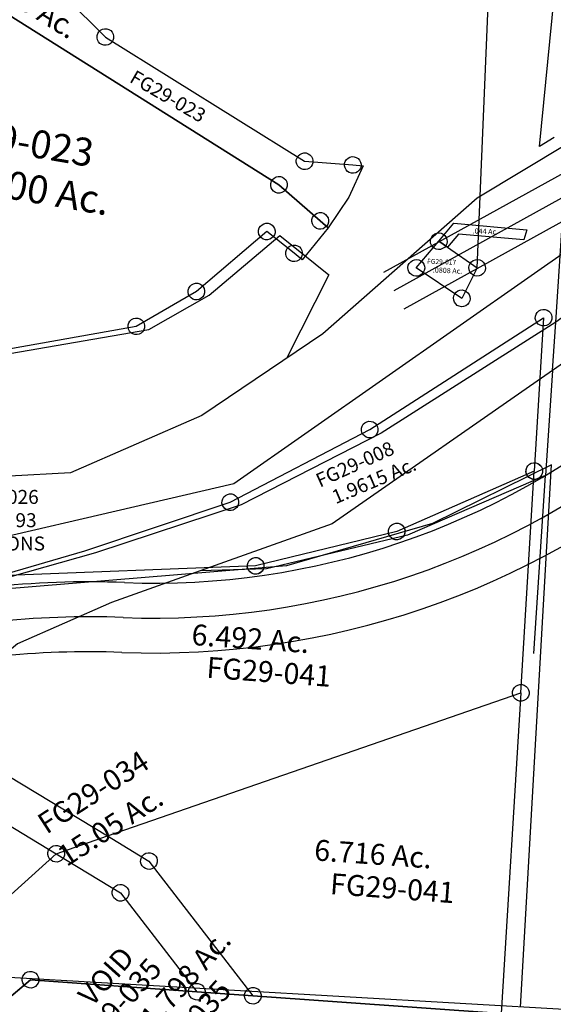
# Model space of a CAD drawing. Units: feet. Extents: x 2000084 to 2040269, y 563613 to 586584.
# Drawn here: x 2011226 to 2011991, y 578335 to 579744 of the extents above; entities that cross this region are included whole.
import ezdxf
from ezdxf.enums import TextEntityAlignment as Align

# ---------------------------------------------------------------- set-up
doc = ezdxf.new("R2010")
doc.units = ezdxf.units.FT
doc.header["$MEASUREMENT"] = 0
doc.layers.add('SURVEY', color=2, linetype='CONTINUOUS')
doc.styles.get("Standard").update_dxf_attribs({"font": 'romans.shx', "height": 400})

# ---------------------------------------------------------------- blocks, each defined once
blk = doc.blocks.new('FALLS GOREFGA$C0E454969')
at = {"layer": 'SURVEY', "color": 2}
for p, q in [((1356.7, 1464.6), (1358.6, 1467)), ((1358.6, 1467), (1361, 1468.9)), ((1361, 1468.9), (1363.9, 1470.1)), ((1363.9, 1470.1), (1367, 1470.6)), ((1367, 1470.6), (1370.1, 1470.1)), ((1370.1, 1470.1), (1373, 1468.9)), ((1373, 1468.9), (1375.4, 1467)), ((1375.4, 1467), (1377.3, 1464.6)), ((1355, 1458.6), (1355.5, 1461.7)), ((1355.5, 1455.5), (1355, 1458.6)), ((1355.5, 1461.7), (1356.7, 1464.6)), ((1356.7, 1452.6), (1355.5, 1455.5)), ((1358.6, 1450.2), (1356.7, 1452.6)), ((1377.3, 1452.6), (1375.4, 1450.2)), ((1377.3, 1464.6), (1378.5, 1461.7)), ((1378.5, 1455.5), (1377.3, 1452.6)), ((1378.5, 1461.7), (1379, 1458.6)), ((1379, 1458.6), (1378.5, 1455.5)), ((1361, 1448.3), (1358.6, 1450.2)), ((1363.9, 1447.1), (1361, 1448.3)), ((1367, 1446.6), (1363.9, 1447.1)), ((1370.1, 1447.1), (1367, 1446.6)), ((1373, 1448.3), (1370.1, 1447.1)), ((1375.4, 1450.2), (1373, 1448.3)), ((1149.9, 1393.3), (1150.4, 1396.4)), ((1150.4, 1396.4), (1151.6, 1399.3)), ((1151.6, 1399.3), (1153.5, 1401.7)), ((1153.5, 1401.7), (1155.9, 1403.6)), ((1155.9, 1403.6), (1158.8, 1404.8)), ((1158.8, 1404.8), (1161.9, 1405.3)), ((1161.9, 1405.3), (1165.1, 1404.8)), ((1165.1, 1404.8), (1167.9, 1403.6)), ((1167.9, 1403.6), (1170.3, 1401.7)), ((1170.3, 1401.7), (1172.3, 1399.3)), ((1172.3, 1399.3), (1173.5, 1396.4)), ((1173.5, 1396.4), (1173.9, 1393.3)), ((1150.4, 1390.2), (1149.9, 1393.3)), ((1151.6, 1387.3), (1150.4, 1390.2)), ((1153.5, 1384.9), (1151.6, 1387.3)), ((1155.9, 1383), (1153.5, 1384.9)), ((1158.8, 1381.8), (1155.9, 1383)), ((1161.9, 1381.3), (1158.8, 1381.8)), ((1165.1, 1381.8), (1161.9, 1381.3)), ((1167.9, 1383), (1165.1, 1381.8)), ((1170.3, 1384.9), (1167.9, 1383)), ((1172.3, 1387.3), (1170.3, 1384.9)), ((1173.5, 1390.2), (1172.3, 1387.3)), ((1173.9, 1393.3), (1173.5, 1390.2)), ((943.8, 1365.6), (944.3, 1368.7)), ((944.3, 1368.7), (945.5, 1371.6)), ((945.5, 1371.6), (947.4, 1374)), ((947.4, 1374), (949.8, 1375.9)), ((949.8, 1375.9), (952.7, 1377.1)), ((952.7, 1377.1), (955.8, 1377.6)), ((955.8, 1377.6), (959, 1377.1)), ((959, 1377.1), (961.8, 1375.9)), ((961.8, 1375.9), (964.2, 1374)), ((964.2, 1374), (966.2, 1371.6)), ((966.2, 1371.6), (967.4, 1368.7)), ((967.4, 1368.7), (967.8, 1365.6)), ((944.3, 1362.5), (943.8, 1365.6)), ((945.5, 1359.6), (944.3, 1362.5)), ((947.4, 1357.2), (945.5, 1359.6)), ((949.8, 1355.3), (947.4, 1357.2)), ((952.7, 1354.1), (949.8, 1355.3)), ((955.8, 1353.6), (952.7, 1354.1)), ((959, 1354.1), (955.8, 1353.6)), ((961.8, 1355.3), (959, 1354.1)), ((964.2, 1357.2), (961.8, 1355.3)), ((966.2, 1359.6), (964.2, 1357.2)), ((967.4, 1362.5), (966.2, 1359.6)), ((967.8, 1365.6), (967.4, 1362.5)), ((1308.5, 1155.2), (1311.4, 1156.4)), ((1311.4, 1156.4), (1314.5, 1156.9)), ((1314.5, 1156.9), (1317.6, 1156.4)), ((1317.6, 1156.4), (1320.5, 1155.2)), ((1302.5, 1144.9), (1303, 1148)), ((1303, 1141.8), (1302.5, 1144.9)), ((1303, 1148), (1304.2, 1150.9)), ((1304.2, 1138.9), (1303, 1141.8)), ((1304.2, 1150.9), (1306.1, 1153.3)), ((1306.1, 1153.3), (1308.5, 1155.2)), ((1320.5, 1155.2), (1322.9, 1153.3)), ((1322.9, 1153.3), (1324.8, 1150.9)), ((1324.8, 1150.9), (1326, 1148)), ((1326, 1141.8), (1324.8, 1138.9)), ((1326, 1148), (1326.5, 1144.9)), ((1326.5, 1144.9), (1326, 1141.8)), ((1306.1, 1136.5), (1304.2, 1138.9)), ((1308.5, 1134.6), (1306.1, 1136.5)), ((1311.4, 1133.4), (1308.5, 1134.6)), ((1314.5, 1132.9), (1311.4, 1133.4)), ((1317.6, 1133.4), (1314.5, 1132.9)), ((1320.5, 1134.6), (1317.6, 1133.4)), ((1322.9, 1136.5), (1320.5, 1134.6)), ((1324.8, 1138.9), (1322.9, 1136.5)), ((616.5, 985.8), (616.9, 988.9)), ((616.9, 988.9), (618.1, 991.8)), ((618.1, 991.8), (620.1, 994.2)), ((620.1, 994.2), (622.5, 996.1)), ((622.5, 996.1), (625.3, 997.3)), ((625.3, 997.3), (628.5, 997.8)), ((628.5, 997.8), (631.6, 997.3)), ((631.6, 997.3), (634.5, 996.1)), ((634.5, 996.1), (636.9, 994.2)), ((636.9, 994.2), (638.8, 991.8)), ((638.8, 991.8), (640, 988.9)), ((640, 988.9), (640.5, 985.8)), ((616.9, 982.7), (616.5, 985.8)), ((618.1, 979.8), (616.9, 982.7)), ((620.1, 977.4), (618.1, 979.8)), ((622.5, 975.5), (620.1, 977.4)), ((625.3, 974.3), (622.5, 975.5)), ((628.5, 973.8), (625.3, 974.3)), ((631.6, 974.3), (628.5, 973.8)), ((634.5, 975.5), (631.6, 974.3)), ((636.9, 977.4), (634.5, 975.5)), ((638.8, 979.8), (636.9, 977.4)), ((640, 982.7), (638.8, 979.8)), ((640.5, 985.8), (640, 982.7)), ((753.5, 971.9), (756.4, 973.1)), ((756.4, 973.1), (759.5, 973.5)), ((759.5, 973.5), (762.6, 973.1)), ((762.6, 973.1), (765.5, 971.9)), ((747.5, 961.5), (748, 964.7)), ((748, 958.4), (747.5, 961.5)), ((748, 964.7), (749.2, 967.5)), ((749.2, 955.5), (748, 958.4)), ((749.2, 967.5), (751.1, 969.9)), ((751.1, 969.9), (753.5, 971.9)), ((765.5, 971.9), (767.9, 969.9)), ((767.9, 969.9), (769.8, 967.5)), ((769.8, 967.5), (771, 964.7)), ((771, 958.4), (769.8, 955.5)), ((771, 964.7), (771.5, 961.5)), ((771.5, 961.5), (771, 958.4)), ((751.1, 953.1), (749.2, 955.5)), ((753.5, 951.2), (751.1, 953.1)), ((756.4, 950), (753.5, 951.2)), ((759.5, 949.5), (756.4, 950)), ((762.6, 950), (759.5, 949.5)), ((765.5, 951.2), (762.6, 950)), ((767.9, 953.1), (765.5, 951.2)), ((769.8, 955.5), (767.9, 953.1)), ((705.9, 928.9), (708.3, 930.9)), ((708.3, 930.9), (711.1, 932.1)), ((711.1, 932.1), (714.3, 932.5)), ((714.3, 932.5), (717.4, 932.1)), ((717.4, 932.1), (720.3, 930.9)), ((720.3, 930.9), (722.7, 928.9)), ((702.3, 920.5), (702.7, 923.7)), ((702.7, 917.4), (702.3, 920.5)), ((702.7, 923.7), (703.9, 926.5)), ((703.9, 914.5), (702.7, 917.4)), ((703.9, 926.5), (705.9, 928.9)), ((722.7, 928.9), (724.6, 926.5)), ((724.6, 926.5), (725.8, 923.7)), ((725.8, 917.4), (724.6, 914.5)), ((725.8, 923.7), (726.3, 920.5)), ((726.3, 920.5), (725.8, 917.4)), ((705.9, 912.1), (703.9, 914.5)), ((708.3, 910.2), (705.9, 912.1)), ((711.1, 909), (708.3, 910.2)), ((714.3, 908.5), (711.1, 909)), ((717.4, 909), (714.3, 908.5)), ((720.3, 910.2), (717.4, 909)), ((722.7, 912.1), (720.3, 910.2)), ((724.6, 914.5), (722.7, 912.1)), ((562.5, 816.4), (564.5, 818.8)), ((564.5, 818.8), (566.9, 820.7)), ((566.9, 820.7), (569.7, 821.9)), ((569.7, 821.9), (572.9, 822.4)), ((572.9, 822.4), (576, 821.9)), ((576, 821.9), (578.9, 820.7)), ((578.9, 820.7), (581.3, 818.8)), ((581.3, 818.8), (583.2, 816.4)), ((560.9, 810.4), (561.3, 813.5)), ((561.3, 807.3), (560.9, 810.4)), ((561.3, 813.5), (562.5, 816.4)), ((562.5, 804.4), (561.3, 807.3)), ((564.5, 802), (562.5, 804.4)), ((583.2, 804.4), (581.3, 802)), ((583.2, 816.4), (584.4, 813.5)), ((584.4, 807.3), (583.2, 804.4)), ((584.4, 813.5), (584.9, 810.4)), ((584.9, 810.4), (584.4, 807.3)), ((566.9, 800.1), (564.5, 802)), ((569.7, 798.9), (566.9, 800.1)), ((572.9, 798.4), (569.7, 798.9)), ((576, 798.9), (572.9, 798.4)), ((578.9, 800.1), (576, 798.9)), ((581.3, 802), (578.9, 800.1)), ((797.7, 774.3), (799.6, 776.7)), ((799.6, 776.7), (802, 778.6)), ((802, 778.6), (804.9, 779.8)), ((804.9, 779.8), (808, 780.3)), ((808, 780.3), (811.1, 779.8)), ((811.1, 779.8), (814, 778.6)), ((814, 778.6), (816.4, 776.7)), ((816.4, 776.7), (818.3, 774.3)), ((796, 768.3), (796.5, 771.4)), ((796.5, 765.2), (796, 768.3)), ((796.5, 771.4), (797.7, 774.3)), ((797.7, 762.3), (796.5, 765.2)), ((799.6, 759.9), (797.7, 762.3)), ((818.3, 762.3), (816.4, 759.9)), ((818.3, 774.3), (819.5, 771.4)), ((819.5, 765.2), (818.3, 762.3)), ((819.5, 771.4), (820, 768.3)), ((820, 768.3), (819.5, 765.2)), ((876.9, 760.1), (878.8, 762.5)), ((878.8, 762.5), (881.2, 764.4)), ((881.2, 764.4), (884.1, 765.6)), ((884.1, 765.6), (887.2, 766.1)), ((887.2, 766.1), (890.3, 765.6)), ((890.3, 765.6), (893.2, 764.4)), ((893.2, 764.4), (895.6, 762.5)), ((895.6, 762.5), (897.5, 760.1)), ((802, 758), (799.6, 759.9)), ((804.9, 756.8), (802, 758)), ((808, 756.3), (804.9, 756.8)), ((811.1, 756.8), (808, 756.3)), ((814, 758), (811.1, 756.8)), ((816.4, 759.9), (814, 758)), ((875.2, 754.1), (875.7, 757.2)), ((875.7, 751), (875.2, 754.1)), ((875.7, 757.2), (876.9, 760.1)), ((876.9, 748.1), (875.7, 751)), ((878.8, 745.7), (876.9, 748.1)), ((897.5, 748.1), (895.6, 745.7)), ((897.5, 760.1), (898.7, 757.2)), ((898.7, 751), (897.5, 748.1)), ((898.7, 757.2), (899.2, 754.1)), ((899.2, 754.1), (898.7, 751)), ((881.2, 743.8), (878.8, 745.7)), ((884.1, 742.6), (881.2, 743.8)), ((887.2, 742.1), (884.1, 742.6)), ((890.3, 742.6), (887.2, 742.1)), ((893.2, 743.8), (890.3, 742.6)), ((895.6, 745.7), (893.2, 743.8))]:
    blk.add_line(p, q, dxfattribs=at)
at = {"layer": 'SURVEY', "color": 3}
for p, q in [((572.8, 1103.5), (704.4, 1003.4)), ((523.9, 1065.2), (628.5, 985.8))]:
    blk.add_line(p, q, dxfattribs=at)
at = {"layer": 'SURVEY', "color": 2}
for points in [[(1314.5, 1144.9), (1367, 1458.6), (1161.9, 1393.3), (955.8, 1365.6), (588.4, 1390.2), (596.7, 1335.9), (525.6, 1325.7), (433.3, 1313.6), (405, 1262.5), (375.9, 1210), (417.5, 1188.8), (499.5, 1121.8), (110.9, 653.4), (82.3, 665.6), (91.5, 760.2), (106.5, 838), (121.4, 891.2), (106.6, 893.8), (69.9, 640.3), (171.4, 625.6), (280.8, 733.3), (628.5, 985.8), (704.4, 1003.4), (1314.5, 1144.9)], [(1238.5, 691.3), (887.2, 754.1), (808, 768.3), (572.9, 810.4), (344.5, 655.7), (116.2, 430.8), (80.5, 395.7), (35.4, 402.3), (41, 440.6), (69.9, 640.3), (171.4, 625.6), (280.8, 733.3), (628.5, 985.8), (704.4, 1003.4), (1314.5, 1144.9), (1238.5, 691.3)], [(1397.1, 662.9), (1352.9, 415.6), (414.6, 584.4), (167.3, 340.8), (131.7, 305.8), (115.8, 327.8), (91, 370.7), (80.5, 395.7), (116.2, 430.8), (344.5, 655.6), (572.9, 810.4), (808, 768.3), (887.2, 754.1), (1238.5, 691.3), (1397.1, 662.9)]]:
    blk.add_lwpolyline(points, dxfattribs=at)
at = {"layer": 'SURVEY', "color": 3}
for points in [[(704.4, 1003.4), (759.5, 961.5), (887.2, 754.1)], [(628.5, 985.8), (714.3, 920.5), (808, 768.3)]]:
    blk.add_lwpolyline(points, dxfattribs=at)
blk = doc.blocks.new('FALLS GOREFGA$C1C1E5124')
at = {"layer": 'SURVEY'}
blk.add_blockref('FALLS GOREFGA$C0E454969', (-1280.7, -12), dxfattribs=at)
for s, rotation, p in [('6.492 Ac.', 349.9959, (-428.8, 1250.7)), ('6.716 Ac.', 349.9959, (-286.4, 925.7)), ('SEE ALSO 31.798 Ac.', 42.1099, (-699.2, 564.7)), ('VOID', 42.1099, (-624.4, 749.4))]:
    blk.add_text(s, height=30, rotation=rotation, dxfattribs=at).set_placement(p)
at = {"layer": 'SURVEY', "color": 1}
for p in [(-649.6, 672.4), (-553.8, 631)]:
    blk.add_text('FG29-035', height=30, rotation=42.1099, dxfattribs=at).set_placement(p)
at = {"layer": 'SURVEY', "color": 1, "ltscale": 10, "char_height": 30, "width": 147.619, "attachment_point": 5, "rotation": 349.7229}
for insert in [(-322.6, 1196.9), (-179.1, 870.4)]:
    blk.add_mtext('FG29-041', dxfattribs=dict(at, insert=insert))
blk = doc.blocks.new('FALLS GOREFGA$C1C402859')
at = {"layer": 'SURVEY', "color": 2}
for p, q in [((97.7, 702.9), (98.2, 706)), ((98.2, 706), (99.4, 708.9)), ((99.4, 708.9), (101.3, 711.3)), ((101.3, 711.3), (103.7, 713.2)), ((103.7, 713.2), (106.6, 714.4)), ((106.6, 714.4), (109.7, 714.9)), ((109.7, 714.9), (112.8, 714.4)), ((112.8, 714.4), (115.7, 713.2)), ((115.7, 713.2), (118.1, 711.3)), ((118.1, 711.3), (120, 708.9)), ((120, 708.9), (121.2, 706)), ((121.2, 706), (121.7, 702.9)), ((98.2, 699.8), (97.7, 702.9)), ((99.4, 696.9), (98.2, 699.8)), ((101.3, 694.5), (99.4, 696.9)), ((103.7, 692.6), (101.3, 694.5)), ((106.6, 691.4), (103.7, 692.6)), ((109.7, 690.9), (106.6, 691.4)), ((109.7, 702.9), (366.7, 522.1)), ((123.5, 621.1), (109.7, 702.9)), ((112.8, 691.4), (109.7, 690.9)), ((115.7, 692.6), (112.8, 691.4)), ((118.1, 694.5), (115.7, 692.6)), ((120, 696.9), (118.1, 694.5)), ((121.2, 699.8), (120, 696.9)), ((121.7, 702.9), (121.2, 699.8)), ((100.6, 581.2), (123.5, 621.1)), ((111.5, 621.1), (112, 624.2)), ((112, 618), (111.5, 621.1)), ((112, 624.2), (113.2, 627.1)), ((113.2, 627.1), (115.1, 629.5)), ((115.1, 629.5), (117.5, 631.4)), ((117.5, 631.4), (120.4, 632.6)), ((120.4, 632.6), (123.5, 633.1)), ((123.5, 633.1), (126.6, 632.6)), ((126.6, 632.6), (129.5, 631.4)), ((129.5, 631.4), (131.9, 629.5)), ((131.9, 629.5), (133.8, 627.1)), ((133.8, 627.1), (135, 624.2)), ((135, 624.2), (135.5, 621.1)), ((135.5, 621.1), (135, 618)), ((113.2, 615.1), (112, 618)), ((115.1, 612.7), (113.2, 615.1)), ((117.5, 610.8), (115.1, 612.7)), ((120.4, 609.6), (117.5, 610.8)), ((123.5, 609.1), (120.4, 609.6)), ((126.6, 609.6), (123.5, 609.1)), ((129.5, 610.8), (126.6, 609.6)), ((131.9, 612.7), (129.5, 610.8)), ((133.8, 615.1), (131.9, 612.7)), ((135, 618), (133.8, 615.1)), ((94.6, 591.5), (97.5, 592.7)), ((97.5, 592.7), (100.6, 593.2)), ((100.6, 593.2), (103.7, 592.7)), ((103.7, 592.7), (106.6, 591.5)), ((55.6, 502.9), (100.6, 581.2)), ((88.6, 581.2), (89.1, 584.3)), ((89.1, 578.1), (88.6, 581.2)), ((89.1, 584.3), (90.3, 587.2)), ((90.3, 575.2), (89.1, 578.1)), ((90.3, 587.2), (92.2, 589.6)), ((92.2, 589.6), (94.6, 591.5)), ((647.6, 355.8), (100.6, 581.2)), ((100.6, 581.2), (647.6, 355.8)), ((106.6, 591.5), (109, 589.6)), ((109, 589.6), (110.9, 587.2)), ((110.9, 587.2), (112.1, 584.3)), ((112.1, 578.1), (110.9, 575.2)), ((112.1, 584.3), (112.6, 581.2)), ((112.6, 581.2), (112.1, 578.1)), ((92.2, 572.8), (90.3, 575.2)), ((94.6, 570.9), (92.2, 572.8)), ((97.5, 569.7), (94.6, 570.9)), ((100.6, 569.2), (97.5, 569.7)), ((103.7, 569.7), (100.6, 569.2)), ((106.6, 570.9), (103.7, 569.7)), ((109, 572.8), (106.6, 570.9)), ((110.9, 575.2), (109, 572.8)), ((354.7, 522.1), (355.2, 525.2)), ((355.2, 519), (354.7, 522.1)), ((355.2, 525.2), (356.4, 528.1)), ((356.4, 528.1), (358.3, 530.5)), ((358.3, 530.5), (360.7, 532.4)), ((360.7, 532.4), (363.6, 533.6)), ((363.6, 533.6), (366.7, 534.1)), ((366.7, 534.1), (369.8, 533.6)), ((366.7, 522.1), (678.1, 395.2)), ((369.8, 533.6), (372.7, 532.4)), ((372.7, 532.4), (375.1, 530.5)), ((375.1, 530.5), (377, 528.1)), ((377, 528.1), (378.2, 525.2)), ((378.2, 525.2), (378.7, 522.1)), ((378.7, 522.1), (378.2, 519)), ((44.1, 506), (45.3, 508.9)), ((45.3, 508.9), (47.2, 511.3)), ((47.2, 511.3), (49.6, 513.2)), ((49.6, 513.2), (52.5, 514.4)), ((52.5, 514.4), (55.6, 514.9)), ((55.6, 514.9), (58.7, 514.4)), ((58.7, 514.4), (61.6, 513.2)), ((61.6, 513.2), (64, 511.3)), ((64, 511.3), (65.9, 508.9)), ((65.9, 508.9), (67.1, 506)), ((356.4, 516.1), (355.2, 519)), ((358.3, 513.7), (356.4, 516.1)), ((360.7, 511.8), (358.3, 513.7)), ((363.6, 510.6), (360.7, 511.8)), ((366.7, 510.1), (363.6, 510.6)), ((369.8, 510.6), (366.7, 510.1)), ((372.7, 511.8), (369.8, 510.6)), ((375.1, 513.7), (372.7, 511.8)), ((377, 516.1), (375.1, 513.7)), ((378.2, 519), (377, 516.1)), ((43.6, 502.9), (44.1, 506)), ((44.1, 499.8), (43.6, 502.9)), ((45.3, 496.9), (44.1, 499.8)), ((47.2, 494.5), (45.3, 496.9)), ((45.4, 443.1), (55.6, 502.9)), ((49.6, 492.6), (47.2, 494.5)), ((64, 494.5), (61.6, 492.6)), ((65.9, 496.9), (64, 494.5)), ((67.1, 499.8), (65.9, 496.9)), ((67.1, 506), (67.6, 502.9)), ((67.6, 502.9), (67.1, 499.8)), ((52.5, 491.4), (49.6, 492.6)), ((55.6, 490.9), (52.5, 491.4)), ((58.7, 491.4), (55.6, 490.9)), ((61.6, 492.6), (58.7, 491.4)), ((35.1, 449.1), (37, 451.5)), ((37, 451.5), (39.4, 453.4)), ((39.4, 453.4), (42.3, 454.6)), ((42.3, 454.6), (45.4, 455.1)), ((45.4, 455.1), (48.6, 454.6)), ((48.6, 454.6), (51.4, 453.4)), ((51.4, 453.4), (53.8, 451.5)), ((53.8, 451.5), (55.8, 449.1)), ((12, 360), (45.4, 443.1)), ((33.4, 443.1), (33.9, 446.2)), ((33.9, 440), (33.4, 443.1)), ((33.9, 446.2), (35.1, 449.1)), ((35.1, 437.1), (33.9, 440)), ((37, 434.7), (35.1, 437.1)), ((55.8, 437.1), (53.8, 434.7)), ((55.8, 449.1), (57, 446.2)), ((57, 440), (55.8, 437.1)), ((57, 446.2), (57.4, 443.1)), ((57.4, 443.1), (57, 440)), ((39.4, 432.8), (37, 434.7)), ((42.3, 431.6), (39.4, 432.8)), ((45.4, 431.1), (42.3, 431.6)), ((48.6, 431.6), (45.4, 431.1)), ((51.4, 432.8), (48.6, 431.6)), ((53.8, 434.7), (51.4, 432.8)), ((736.8, 407.7), (738.7, 410.1)), ((738.7, 410.1), (741.1, 412)), ((741.1, 412), (744, 413.2)), ((744, 413.2), (747.1, 413.7)), ((747.1, 413.7), (750.2, 413.2)), ((750.2, 413.2), (753.1, 412)), ((753.1, 412), (755.5, 410.1)), ((755.5, 410.1), (757.4, 407.7)), ((666.1, 395.2), (666.6, 398.3)), ((666.6, 392.1), (666.1, 395.2)), ((666.6, 398.3), (667.8, 401.2)), ((667.8, 401.2), (669.7, 403.6)), ((669.7, 403.6), (672.1, 405.5)), ((672.1, 405.5), (675, 406.7)), ((675, 406.7), (678.1, 407.2)), ((678.1, 407.2), (681.3, 406.7)), ((678.1, 395.2), (747.1, 401.7)), ((681.3, 406.7), (684.1, 405.5)), ((684.1, 405.5), (686.5, 403.6)), ((686.5, 403.6), (688.5, 401.2)), ((688.5, 401.2), (689.7, 398.3)), ((689.7, 398.3), (690.1, 395.2)), ((690.1, 395.2), (689.7, 392.1)), ((735.1, 401.7), (735.6, 404.8)), ((735.6, 398.5), (735.1, 401.7)), ((735.6, 404.8), (736.8, 407.7)), ((736.8, 395.7), (735.6, 398.5)), ((738.7, 393.3), (736.8, 395.7)), ((747.1, 401.7), (762, 403.1)), ((762, 403.1), (749.3, 355.5)), ((757.4, 395.7), (755.5, 393.3)), ((757.4, 407.7), (758.6, 404.8)), ((758.6, 398.5), (757.4, 395.7)), ((758.6, 404.8), (759.1, 401.7)), ((759.1, 401.7), (758.6, 398.5)), ((667.8, 389.2), (666.6, 392.1)), ((669.7, 386.8), (667.8, 389.2)), ((672.1, 384.9), (669.7, 386.8)), ((675, 383.7), (672.1, 384.9)), ((678.1, 383.2), (675, 383.7)), ((681.3, 383.7), (678.1, 383.2)), ((684.1, 384.9), (681.3, 383.7)), ((686.5, 386.8), (684.1, 384.9)), ((688.5, 389.2), (686.5, 386.8)), ((689.7, 392.1), (688.5, 389.2)), ((741.1, 391.3), (738.7, 393.3)), ((744, 390.1), (741.1, 391.3)), ((747.1, 389.7), (744, 390.1)), ((750.2, 390.1), (747.1, 389.7)), ((753.1, 391.3), (750.2, 390.1)), ((755.5, 393.3), (753.1, 391.3)), ((1.7, 365.9), (3.6, 368.3)), ((3.6, 368.3), (6, 370.3)), ((6, 370.3), (8.9, 371.5)), ((8.9, 371.5), (12, 371.9)), ((12, 371.9), (15.1, 371.5)), ((15.1, 371.5), (18, 370.3)), ((18, 370.3), (20.4, 368.3)), ((20.4, 368.3), (22.3, 365.9)), ((641.6, 366.1), (644.5, 367.3)), ((644.5, 367.3), (647.6, 367.8)), ((647.6, 367.8), (650.7, 367.3)), ((650.7, 367.3), (653.6, 366.1)), ((0, 359.9), (0.5, 363.1)), ((0.5, 356.8), (0, 359.9)), ((0.5, 363.1), (1.7, 365.9)), ((1.7, 353.9), (0.5, 356.8)), ((3.6, 351.5), (1.7, 353.9)), ((49.9, 296.9), (12, 359.9)), ((22.3, 353.9), (20.4, 351.5)), ((22.3, 365.9), (23.5, 363.1)), ((23.5, 356.8), (22.3, 353.9)), ((23.5, 363.1), (24, 359.9)), ((24, 359.9), (23.5, 356.8)), ((635.6, 355.8), (636.1, 358.9)), ((636.1, 352.7), (635.6, 355.8)), ((636.1, 358.9), (637.3, 361.8)), ((637.3, 349.8), (636.1, 352.7)), ((637.3, 361.8), (639.2, 364.2)), ((639.2, 364.2), (641.6, 366.1)), ((714.6, 314.9), (647.6, 355.8)), ((647.6, 355.8), (714.6, 314.9)), ((653.6, 366.1), (656, 364.2)), ((656, 364.2), (657.9, 361.8)), ((657.9, 361.8), (659.1, 358.9)), ((659.1, 352.7), (657.9, 349.8)), ((659.1, 358.9), (659.6, 355.8)), ((659.6, 355.8), (659.1, 352.7)), ((749.3, 355.5), (727.4, 307.1)), ((6, 349.6), (3.6, 351.5)), ((8.9, 348.4), (6, 349.6)), ((12, 347.9), (8.9, 348.4)), ((15.1, 348.4), (12, 347.9)), ((18, 349.6), (15.1, 348.4)), ((20.4, 351.5), (18, 349.6)), ((639.2, 347.4), (637.3, 349.8)), ((641.6, 345.5), (639.2, 347.4)), ((644.5, 344.3), (641.6, 345.5)), ((647.6, 343.8), (644.5, 344.3)), ((650.7, 344.3), (647.6, 343.8)), ((653.6, 345.5), (650.7, 344.3)), ((656, 347.4), (653.6, 345.5)), ((657.9, 349.8), (656, 347.4)), ((706.2, 323.3), (708.6, 325.2)), ((708.6, 325.2), (711.4, 326.4)), ((711.4, 326.4), (714.6, 326.9)), ((714.6, 326.9), (717.7, 326.4)), ((717.7, 326.4), (720.6, 325.2)), ((720.6, 325.2), (723, 323.3)), ((702.6, 314.9), (703, 318)), ((703, 311.8), (702.6, 314.9)), ((703, 318), (704.2, 320.9)), ((704.2, 308.9), (703, 311.8)), ((704.2, 320.9), (706.2, 323.3)), ((727.4, 307.1), (714.6, 314.9)), ((714.6, 314.9), (727.4, 307.1)), ((723, 323.3), (724.9, 320.9)), ((724.9, 320.9), (726.1, 318)), ((726.1, 311.8), (724.9, 308.9)), ((726.1, 318), (726.6, 314.9)), ((726.6, 314.9), (726.1, 311.8)), ((37.9, 296.9), (38.4, 300)), ((38.4, 293.8), (37.9, 296.9)), ((38.4, 300), (39.6, 302.9)), ((39.6, 302.9), (41.5, 305.3)), ((41.5, 305.3), (43.9, 307.2)), ((43.9, 307.2), (46.8, 308.4)), ((46.8, 308.4), (49.9, 308.9)), ((49.9, 308.9), (53, 308.4)), ((176.3, 12), (49.9, 296.9)), ((53, 308.4), (55.9, 307.2)), ((55.9, 307.2), (58.3, 305.3)), ((58.3, 305.3), (60.2, 302.9)), ((60.2, 302.9), (61.4, 300)), ((61.4, 300), (61.9, 296.9)), ((61.9, 296.9), (61.4, 293.8)), ((633.4, 295.4), (635.8, 297.3)), ((635.8, 297.3), (638.6, 298.5)), ((638.6, 298.5), (641.8, 299)), ((641.8, 299), (644.9, 298.5)), ((644.9, 298.5), (647.8, 297.3)), ((647.8, 297.3), (650.2, 295.4)), ((727.4, 307.1), (698.6, 255.5)), ((706.2, 306.5), (704.2, 308.9)), ((708.6, 304.6), (706.2, 306.5)), ((711.4, 303.4), (708.6, 304.6)), ((714.6, 302.9), (711.4, 303.4)), ((717.7, 303.4), (714.6, 302.9)), ((720.6, 304.6), (717.7, 303.4)), ((723, 306.5), (720.6, 304.6)), ((724.9, 308.9), (723, 306.5)), ((39.6, 290.9), (38.4, 293.8)), ((41.5, 288.5), (39.6, 290.9)), ((43.9, 286.6), (41.5, 288.5)), ((46.8, 285.4), (43.9, 286.6)), ((49.9, 284.9), (46.8, 285.4)), ((53, 285.4), (49.9, 284.9)), ((55.9, 286.6), (53, 285.4)), ((58.3, 288.5), (55.9, 286.6)), ((60.2, 290.9), (58.3, 288.5)), ((61.4, 293.8), (60.2, 290.9)), ((641.8, 287), (556.9, 185.2)), ((629.8, 287), (630.2, 290.1)), ((630.2, 283.9), (629.8, 287)), ((630.2, 290.1), (631.4, 293)), ((631.4, 281), (630.2, 283.9)), ((631.4, 293), (633.4, 295.4)), ((685.5, 262.8), (641.8, 287)), ((650.2, 295.4), (652.1, 293)), ((652.1, 293), (653.3, 290.1)), ((653.3, 283.9), (652.1, 281)), ((653.3, 290.1), (653.8, 287)), ((653.8, 287), (653.3, 283.9)), ((633.4, 278.6), (631.4, 281)), ((635.8, 276.7), (633.4, 278.6)), ((638.6, 275.5), (635.8, 276.7)), ((641.8, 275), (638.6, 275.5)), ((644.9, 275.5), (641.8, 275)), ((647.8, 276.7), (644.9, 275.5)), ((650.2, 278.6), (647.8, 276.7)), ((652.1, 281), (650.2, 278.6)), ((674, 265.9), (675.2, 268.8)), ((675.2, 268.8), (677.1, 271.2)), ((677.1, 271.2), (679.5, 273.1)), ((679.5, 273.1), (682.4, 274.3)), ((682.4, 274.3), (685.5, 274.8)), ((685.5, 274.8), (688.6, 274.3)), ((688.6, 274.3), (691.5, 273.1)), ((691.5, 273.1), (693.9, 271.2)), ((693.9, 271.2), (695.8, 268.8)), ((695.8, 268.8), (697, 265.9)), ((673.5, 262.8), (674, 265.9)), ((674, 259.7), (673.5, 262.8)), ((675.2, 256.8), (674, 259.7)), ((677.1, 254.4), (675.2, 256.8)), ((679.5, 252.5), (677.1, 254.4)), ((698.6, 255.5), (685.5, 262.8)), ((693.9, 254.4), (691.5, 252.5)), ((695.8, 256.8), (693.9, 254.4)), ((697, 259.7), (695.8, 256.8)), ((697, 265.9), (697.5, 262.8)), ((697.5, 262.8), (697, 259.7)), ((682.4, 251.3), (679.5, 252.5)), ((685.5, 250.8), (682.4, 251.3)), ((688.6, 251.3), (685.5, 250.8)), ((691.5, 252.5), (688.6, 251.3)), ((556.9, 185.2), (480.5, 121.5)), ((544.9, 185.2), (545.4, 188.3)), ((545.4, 182.1), (544.9, 185.2)), ((545.4, 188.3), (546.6, 191.2)), ((546.6, 191.2), (548.5, 193.6)), ((548.5, 193.6), (550.9, 195.5)), ((550.9, 195.5), (553.8, 196.7)), ((553.8, 196.7), (556.9, 197.2)), ((556.9, 197.2), (560, 196.7)), ((560, 196.7), (562.9, 195.5)), ((562.9, 195.5), (565.3, 193.6)), ((565.3, 193.6), (567.2, 191.2)), ((567.2, 191.2), (568.4, 188.3)), ((568.4, 188.3), (568.9, 185.2)), ((568.9, 185.2), (568.4, 182.1)), ((546.6, 179.2), (545.4, 182.1)), ((548.5, 176.8), (546.6, 179.2)), ((550.9, 174.9), (548.5, 176.8)), ((553.8, 173.7), (550.9, 174.9)), ((556.9, 173.2), (553.8, 173.7)), ((560, 173.7), (556.9, 173.2)), ((562.9, 174.9), (560, 173.7)), ((565.3, 176.8), (562.9, 174.9)), ((567.2, 179.2), (565.3, 176.8)), ((568.4, 182.1), (567.2, 179.2)), ((469, 124.6), (470.2, 127.5)), ((470.2, 127.5), (472.1, 129.9)), ((472.1, 129.9), (474.5, 131.8)), ((474.5, 131.8), (477.4, 133)), ((477.4, 133), (480.5, 133.5)), ((480.5, 133.5), (483.6, 133)), ((483.6, 133), (486.5, 131.8)), ((486.5, 131.8), (488.9, 129.9)), ((488.9, 129.9), (490.8, 127.5)), ((490.8, 127.5), (492, 124.6)), ((480.5, 121.5), (176.3, 12)), ((468.5, 121.5), (469, 124.6)), ((469, 118.4), (468.5, 121.5)), ((470.2, 115.5), (469, 118.4)), ((472.1, 113.1), (470.2, 115.5)), ((474.5, 111.2), (472.1, 113.1)), ((488.9, 113.1), (486.5, 111.2)), ((490.8, 115.5), (488.9, 113.1)), ((492, 118.4), (490.8, 115.5)), ((492, 124.6), (492.5, 121.5)), ((492.5, 121.5), (492, 118.4)), ((477.4, 110), (474.5, 111.2)), ((480.5, 109.5), (477.4, 110)), ((483.6, 110), (480.5, 109.5)), ((486.5, 111.2), (483.6, 110)), ((164.3, 12), (164.8, 15.1)), ((164.8, 15.1), (166, 18)), ((166, 18), (167.9, 20.4)), ((167.9, 20.4), (170.3, 22.3)), ((170.3, 22.3), (173.2, 23.5)), ((173.2, 23.5), (176.3, 24)), ((176.3, 24), (179.4, 23.5)), ((179.4, 23.5), (182.3, 22.3)), ((182.3, 22.3), (184.7, 20.4)), ((184.7, 20.4), (186.6, 18)), ((186.6, 18), (187.8, 15.1)), ((187.8, 15.1), (188.3, 12)), ((164.8, 8.9), (164.3, 12)), ((166, 6), (164.8, 8.9)), ((167.9, 3.6), (166, 6)), ((170.3, 1.7), (167.9, 3.6)), ((173.2, 0.5), (170.3, 1.7)), ((176.3, 0), (173.2, 0.5)), ((179.4, 0.5), (176.3, 0)), ((182.3, 1.7), (179.4, 0.5)), ((184.7, 3.6), (182.3, 1.7)), ((186.6, 6), (184.7, 3.6)), ((187.8, 8.9), (186.6, 6)), ((188.3, 12), (187.8, 8.9))]:
    blk.add_line(p, q, dxfattribs=at)
blk.add_text('1.000 Ac.', height=30, rotation=338.0603, dxfattribs=at).set_placement((238.2, 541), align=Align.CENTER)
blk.add_text('5.000 Ac.', height=40, dxfattribs=at).set_placement((299.7, 270.8), align=Align.CENTER)
at = {"layer": 'SURVEY', "color": 1, "insert": (417.2, 483.8), "char_height": 20, "width": 97, "attachment_point": 1, "rotation": 339.6907}
blk.add_mtext('FG29-023', dxfattribs=at)
at = {"layer": 'SURVEY', "color": 1, "insert": (139.7, 375), "char_height": 40, "width": 97, "attachment_point": 1}
blk.add_mtext('FG29-023', dxfattribs=at)
blk = doc.blocks.new('FALLS GOREFGA$C5D021BBE')
at = {"layer": 'SURVEY', "color": 2}
for p, q in [((0, 0), (115.3, 663.5)), ((22, 11.4), (0, 0))]:
    blk.add_line(p, q, dxfattribs=at)
blk = doc.blocks.new('FALLS GOREFGA$C1D726D54')
at = {"layer": 'SURVEY', "color": 2}
for p, q in [((0, -1490.4), (0, 0)), ((-68.1, -1451.5), (-66.9, -1448.6)), ((-66.9, -1448.6), (-65, -1446.2)), ((-65, -1446.2), (-62.6, -1444.3)), ((-62.6, -1444.3), (-59.7, -1443.1)), ((-59.7, -1443.1), (-56.6, -1442.6)), ((-56.6, -1442.6), (-53.5, -1443.1)), ((-53.5, -1443.1), (-50.6, -1444.3)), ((-50.6, -1444.3), (-48.2, -1446.2)), ((-48.2, -1446.2), (-46.3, -1448.6)), ((-46.3, -1448.6), (-45.1, -1451.5)), ((-87.1, -1494.1), (-56.6, -1454.6)), ((-68.6, -1454.6), (-68.1, -1451.5)), ((-68.1, -1457.7), (-68.6, -1454.6)), ((-66.9, -1460.6), (-68.1, -1457.7)), ((-65, -1463), (-66.9, -1460.6)), ((-62.6, -1464.9), (-65, -1463)), ((-59.7, -1466.1), (-62.6, -1464.9)), ((-56.6, -1454.6), (-43.9, -1462.7)), ((-43.9, -1462.7), (-56.6, -1454.6)), ((-50.6, -1464.9), (-53.5, -1466.1)), ((-48.2, -1463), (-50.6, -1464.9)), ((-46.3, -1460.6), (-48.2, -1463)), ((-45.1, -1457.7), (-46.3, -1460.6)), ((-45.1, -1451.5), (-44.6, -1454.6)), ((-44.6, -1454.6), (-45.1, -1457.7)), ((-43.9, -1462.7), (0, -1490.4)), ((-56.6, -1466.6), (-59.7, -1466.1)), ((-53.5, -1466.1), (-56.6, -1466.6)), ((-6, -1480.1), (-3.1, -1478.9)), ((-3.1, -1478.9), (0, -1478.4)), ((0, -1478.4), (3.1, -1478.9)), ((3.1, -1478.9), (6, -1480.1)), ((-99.1, -1494.1), (-98.7, -1490.9)), ((-98.7, -1490.9), (-97.5, -1488.1)), ((-97.5, -1488.1), (-95.5, -1485.7)), ((-95.5, -1485.7), (-93.1, -1483.7)), ((-93.1, -1483.7), (-90.3, -1482.5)), ((-90.3, -1482.5), (-87.1, -1482.1)), ((-87.1, -1482.1), (-84, -1482.5)), ((-84, -1482.5), (-81.1, -1483.7)), ((-81.1, -1483.7), (-78.7, -1485.7)), ((-78.7, -1485.7), (-76.8, -1488.1)), ((-76.8, -1488.1), (-75.6, -1490.9)), ((-75.6, -1490.9), (-75.1, -1494.1)), ((0, -1490.4), (-20.2, -1534.9)), ((-12, -1490.4), (-11.5, -1487.3)), ((-11.5, -1493.5), (-12, -1490.4)), ((-11.5, -1487.3), (-10.3, -1484.4)), ((-10.3, -1496.4), (-11.5, -1493.5)), ((-10.3, -1484.4), (-8.4, -1482)), ((-8.4, -1482), (-6, -1480.1)), ((6, -1480.1), (8.4, -1482)), ((8.4, -1482), (10.3, -1484.4)), ((10.3, -1484.4), (11.5, -1487.3)), ((11.5, -1493.5), (10.3, -1496.4)), ((11.5, -1487.3), (12, -1490.4)), ((12, -1490.4), (11.5, -1493.5)), ((-98.7, -1497.2), (-99.1, -1494.1)), ((-97.5, -1500.1), (-98.7, -1497.2)), ((-95.5, -1502.5), (-97.5, -1500.1)), ((-93.1, -1504.4), (-95.5, -1502.5)), ((-90.3, -1505.6), (-93.1, -1504.4)), ((-87.1, -1506.1), (-90.3, -1505.6)), ((-20.2, -1534.9), (-87.1, -1494.1)), ((-84, -1505.6), (-87.1, -1506.1)), ((-81.1, -1504.4), (-84, -1505.6)), ((-78.7, -1502.5), (-81.1, -1504.4)), ((-76.8, -1500.1), (-78.7, -1502.5)), ((-75.6, -1497.2), (-76.8, -1500.1)), ((-75.1, -1494.1), (-75.6, -1497.2)), ((-8.4, -1498.8), (-10.3, -1496.4)), ((-6, -1500.7), (-8.4, -1498.8)), ((-3.1, -1501.9), (-6, -1500.7)), ((0, -1502.4), (-3.1, -1501.9)), ((3.1, -1501.9), (0, -1502.4)), ((6, -1500.7), (3.1, -1501.9)), ((8.4, -1498.8), (6, -1500.7)), ((10.3, -1496.4), (8.4, -1498.8)), ((-32.2, -1534.9), (-31.7, -1531.8)), ((-31.7, -1538), (-32.2, -1534.9)), ((-31.7, -1531.8), (-30.5, -1528.9)), ((-30.5, -1528.9), (-28.6, -1526.5)), ((-28.6, -1526.5), (-26.2, -1524.6)), ((-26.2, -1524.6), (-23.3, -1523.4)), ((-23.3, -1523.4), (-20.2, -1522.9)), ((-20.2, -1522.9), (-17.1, -1523.4)), ((-17.1, -1523.4), (-14.2, -1524.6)), ((-14.2, -1524.6), (-11.8, -1526.5)), ((-11.8, -1526.5), (-9.9, -1528.9)), ((-9.9, -1528.9), (-8.7, -1531.8)), ((-8.7, -1531.8), (-8.2, -1534.9)), ((-8.2, -1534.9), (-8.7, -1538)), ((-30.5, -1540.9), (-31.7, -1538)), ((-28.6, -1543.3), (-30.5, -1540.9)), ((-26.2, -1545.2), (-28.6, -1543.3)), ((-23.3, -1546.4), (-26.2, -1545.2)), ((-20.2, -1546.9), (-23.3, -1546.4)), ((-17.1, -1546.4), (-20.2, -1546.9)), ((-14.2, -1545.2), (-17.1, -1546.4)), ((-11.8, -1543.3), (-14.2, -1545.2)), ((-9.9, -1540.9), (-11.8, -1543.3)), ((-8.7, -1538), (-9.9, -1540.9))]:
    blk.add_line(p, q, dxfattribs=at)
at = {"layer": 'SURVEY', "color": 3}
for p, q in [((-56.6, -1454.6), (-36, -1428)), ((-36, -1428), (69, -1432.9)), ((69, -1432.9), (65, -1447.7)), ((-28.9, -1443.3), (-43.9, -1462.7)), ((65, -1447.7), (-28.9, -1443.3))]:
    blk.add_line(p, q, dxfattribs=at)
blk.add_text('.044 Ac.', height=7.5, dxfattribs=at).set_placement((9.6, -1441.4), align=Align.CENTER)
at = {"layer": 'SURVEY', "color": 2}
blk.add_text('.0808 Ac.', height=7.5, dxfattribs=at).set_placement((-42.2, -1499.7), align=Align.CENTER)
at = {"layer": 'SURVEY', "color": 1, "insert": (-72, -1480.3), "char_height": 7, "width": 97, "attachment_point": 1}
blk.add_mtext('FG29-017', dxfattribs=at)
blk = doc.blocks.new('FALLS GOREFGA$C42CC281A')
at = {"layer": 'SURVEY', "color": 2}
for p, q in [((-218.4, -200), (0, 0)), ((-12, 0), (-11.5, 3.1)), ((-11.5, -3.1), (-12, 0)), ((-11.5, 3.1), (-10.3, 6)), ((-10.3, 6), (-8.4, 8.4)), ((-8.4, 8.4), (-6, 10.3)), ((-6, 10.3), (-3.1, 11.5)), ((-3.1, 11.5), (0, 12)), ((0, 12), (3.1, 11.5)), ((0, 0), (24, -218.6)), ((3.1, 11.5), (6, 10.3)), ((6, 10.3), (8.4, 8.4)), ((8.4, 8.4), (10.3, 6)), ((10.3, 6), (11.5, 3.1)), ((11.5, 3.1), (12, 0)), ((12, 0), (11.5, -3.1)), ((-10.3, -6), (-11.5, -3.1)), ((-8.4, -8.4), (-10.3, -6)), ((-6, -10.3), (-8.4, -8.4)), ((-3.1, -11.5), (-6, -10.3)), ((0, -12), (-3.1, -11.5)), ((3.1, -11.5), (0, -12)), ((6, -10.3), (3.1, -11.5)), ((8.4, -8.4), (6, -10.3)), ((10.3, -6), (8.4, -8.4)), ((11.5, -3.1), (10.3, -6)), ((-230.4, -200), (-229.9, -196.8)), ((-229.9, -196.8), (-228.7, -194)), ((-228.7, -194), (-226.8, -191.6)), ((-226.8, -191.6), (-224.4, -189.6)), ((-224.4, -189.6), (-221.5, -188.4)), ((-221.5, -188.4), (-218.4, -188)), ((-218.4, -188), (-215.3, -188.4)), ((-215.3, -188.4), (-212.4, -189.6)), ((-212.4, -189.6), (-210, -191.6)), ((-210, -191.6), (-208.1, -194)), ((-208.1, -194), (-206.9, -196.8)), ((-206.9, -196.8), (-206.4, -200)), ((-397.6, -336.2), (-218.4, -200)), ((-229.9, -203.1), (-230.4, -200)), ((-228.7, -206), (-229.9, -203.1)), ((-226.8, -208.4), (-228.7, -206)), ((-224.4, -210.3), (-226.8, -208.4)), ((-221.5, -211.5), (-224.4, -210.3)), ((-212.4, -210.3), (-215.3, -211.5)), ((-210, -208.4), (-212.4, -210.3)), ((-208.1, -206), (-210, -208.4)), ((-206.9, -203.1), (-208.1, -206)), ((-206.4, -200), (-206.9, -203.1)), ((13.7, -212.6), (15.6, -210.2)), ((15.6, -210.2), (18, -208.3)), ((18, -208.3), (20.9, -207.1)), ((20.9, -207.1), (24, -206.6)), ((24, -206.6), (27.1, -207.1)), ((27.1, -207.1), (30, -208.3)), ((30, -208.3), (32.4, -210.2)), ((32.4, -210.2), (34.3, -212.6)), ((-218.4, -212), (-221.5, -211.5)), ((-215.3, -211.5), (-218.4, -212)), ((24, -218.6), (-155.6, -337.2)), ((12, -218.6), (12.5, -215.5)), ((12.5, -221.7), (12, -218.6)), ((12.5, -215.5), (13.7, -212.6)), ((13.7, -224.6), (12.5, -221.7)), ((15.6, -227), (13.7, -224.6)), ((34.3, -224.6), (32.4, -227)), ((34.3, -212.6), (35.5, -215.5)), ((35.5, -221.7), (34.3, -224.6)), ((35.5, -215.5), (36, -218.6)), ((36, -218.6), (35.5, -221.7)), ((18, -228.9), (15.6, -227)), ((20.9, -230.1), (18, -228.9)), ((24, -230.6), (20.9, -230.1)), ((27.1, -230.1), (24, -230.6)), ((30, -228.9), (27.1, -230.1)), ((32.4, -227), (30, -228.9)), ((-591.2, -440), (-397.6, -336.2)), ((-409.6, -336.2), (-409.2, -333.1)), ((-409.2, -339.4), (-409.6, -336.2)), ((-409.2, -333.1), (-408, -330.2)), ((-408, -330.2), (-406, -327.8)), ((-406, -327.8), (-403.6, -325.9)), ((-403.6, -325.9), (-400.8, -324.7)), ((-400.8, -324.7), (-397.6, -324.2)), ((-397.6, -324.2), (-394.5, -324.7)), ((-394.5, -324.7), (-391.6, -325.9)), ((-391.6, -325.9), (-389.2, -327.8)), ((-389.2, -327.8), (-387.3, -330.2)), ((-387.3, -330.2), (-386.1, -333.1)), ((-386.1, -333.1), (-385.6, -336.2)), ((-385.6, -336.2), (-386.1, -339.4)), ((-155.6, -337.2), (-346.4, -419.9)), ((-167.6, -337.2), (-167.1, -334.1)), ((-167.1, -340.3), (-167.6, -337.2)), ((-167.1, -334.1), (-165.9, -331.2)), ((-165.9, -331.2), (-164, -328.8)), ((-164, -328.8), (-161.6, -326.9)), ((-161.6, -326.9), (-158.7, -325.7)), ((-158.7, -325.7), (-155.6, -325.2)), ((-155.6, -325.2), (-152.5, -325.7)), ((-152.5, -325.7), (-149.6, -326.9)), ((-149.6, -326.9), (-147.2, -328.8)), ((-147.2, -328.8), (-145.3, -331.2)), ((-145.3, -331.2), (-144.1, -334.1)), ((-144.1, -334.1), (-143.6, -337.2)), ((-143.6, -337.2), (-144.1, -340.3)), ((-408, -342.2), (-409.2, -339.4)), ((-406, -344.6), (-408, -342.2)), ((-403.6, -346.6), (-406, -344.6)), ((-400.8, -347.8), (-403.6, -346.6)), ((-397.6, -348.2), (-400.8, -347.8)), ((-394.5, -347.8), (-397.6, -348.2)), ((-391.6, -346.6), (-394.5, -347.8)), ((-389.2, -344.6), (-391.6, -346.6)), ((-387.3, -342.2), (-389.2, -344.6)), ((-386.1, -339.4), (-387.3, -342.2)), ((-165.9, -343.2), (-167.1, -340.3)), ((-164, -345.6), (-165.9, -343.2)), ((-161.6, -347.5), (-164, -345.6)), ((-158.7, -348.7), (-161.6, -347.5)), ((-155.6, -349.2), (-158.7, -348.7)), ((-152.5, -348.7), (-155.6, -349.2)), ((-149.6, -347.5), (-152.5, -348.7)), ((-147.2, -345.6), (-149.6, -347.5)), ((-145.3, -343.2), (-147.2, -345.6)), ((-144.1, -340.3), (-145.3, -343.2)), ((-352.4, -409.6), (-349.5, -408.4)), ((-349.5, -408.4), (-346.4, -407.9)), ((-346.4, -407.9), (-343.3, -408.4)), ((-343.3, -408.4), (-340.4, -409.6)), ((-346.4, -419.9), (-706.7, -496)), ((-358.4, -419.9), (-357.9, -416.8)), ((-357.9, -423), (-358.4, -419.9)), ((-357.9, -416.8), (-356.7, -413.9)), ((-356.7, -413.9), (-354.8, -411.5)), ((-354.8, -411.5), (-352.4, -409.6)), ((-340.4, -409.6), (-338, -411.5)), ((-338, -411.5), (-336.1, -413.9)), ((-336.1, -413.9), (-334.9, -416.8)), ((-334.9, -416.8), (-334.4, -419.9)), ((-334.4, -419.9), (-334.9, -423)), ((-356.7, -425.9), (-357.9, -423)), ((-354.8, -428.3), (-356.7, -425.9)), ((-352.4, -430.2), (-354.8, -428.3)), ((-349.5, -431.4), (-352.4, -430.2)), ((-346.4, -431.9), (-349.5, -431.4)), ((-343.3, -431.4), (-346.4, -431.9)), ((-340.4, -430.2), (-343.3, -431.4)), ((-338, -428.3), (-340.4, -430.2)), ((-336.1, -425.9), (-338, -428.3)), ((-334.9, -423), (-336.1, -425.9)), ((-706.7, -496), (-591.2, -440)), ((-718.7, -496), (-718.2, -492.9)), ((-718.2, -492.9), (-717, -490)), ((-717, -490), (-715.1, -487.6)), ((-715.1, -487.6), (-712.7, -485.7)), ((-712.7, -485.7), (-709.8, -484.5)), ((-709.8, -484.5), (-706.7, -484)), ((-706.7, -484), (-703.6, -484.5)), ((-703.6, -484.5), (-700.7, -485.7)), ((-700.7, -485.7), (-698.3, -487.6)), ((-698.3, -487.6), (-696.4, -490)), ((-696.4, -490), (-695.2, -492.9)), ((-695.2, -492.9), (-694.7, -496)), ((-718.2, -499.1), (-718.7, -496)), ((-717, -502), (-718.2, -499.1)), ((-715.1, -504.4), (-717, -502)), ((-712.7, -506.3), (-715.1, -504.4)), ((-709.8, -507.5), (-712.7, -506.3)), ((-700.7, -506.3), (-703.6, -507.5)), ((-698.3, -504.4), (-700.7, -506.3)), ((-696.4, -502), (-698.3, -504.4)), ((-695.2, -499.1), (-696.4, -502)), ((-694.7, -496), (-695.2, -499.1)), ((-706.7, -508), (-709.8, -507.5)), ((-703.6, -507.5), (-706.7, -508))]:
    blk.add_line(p, q, dxfattribs=at)
blk.add_text('1.9615 Ac.', height=20, rotation=32.7107, dxfattribs=at).set_placement((-194.6, -279.1), align=Align.CENTER)
at = {"layer": 'SURVEY', "color": 1, "insert": (-285.8, -277.5), "char_height": 20, "width": 242.5, "attachment_point": 1, "rotation": 34.1033}
blk.add_mtext('FG29-008', dxfattribs=at)
blk = doc.blocks.new('FALLS GOREFGA$C220B5595')
at = {"layer": 'SURVEY', "color": 4}
for points in [[(0, 127.2), (260.4, 266.7, 0.0969), (440.8, 414), (579.3, 581, -0.24318), (907.4, 720.2), (1506.8, 676.6, 0.017448), (1604.6, 672.9), (1729.6, 672.5)], [(14.2, 100.8), (274.6, 240.2, 0.096903), (463.9, 394.9), (602.4, 561.8, -0.243212), (905.2, 690.3), (1504.6, 646.6, 0.017448), (1604.5, 642.9), (2462.8, 640.4, 0.079239), (2819.4, 696.2)], [(28.3, 74.3), (288.7, 213.8, 0.096905), (487, 375.7), (625.5, 542.7, -0.243249), (902.9, 660.4), (1502.5, 616.7)]]:
    blk.add_lwpolyline(points, format="xyb", dxfattribs=at)
blk = doc.blocks.new('FALLS GOREFGA$C743F55CF')
at = {"layer": 'SURVEY', "color": 4, "rotation": 0.7214929834493675}
blk.add_blockref('FALLS GOREFGA$C220B5595', (1.6, -3.5), dxfattribs=at)
blk = doc.blocks.new('FALLS GOREFGA$C08EB1317')
at = {"layer": 'SURVEY', "color": 3}
blk.add_line((277.5, -1154.4), (294.4, -899.4), dxfattribs=at)
for points in [[(547.2, -245.7), (439.6, -356.9), (325.8, -424.9), (196.4, -502.4), (-24.6, -696.5), (-198.1, -813.6), (-386.2, -895.5), (-473.4, -900.3), (-592.3, -745.2), (-668.5, -441.1), (-772.8, -168)], [(1866.3, -69.9), (1866.8, -139.9), (1666.5, -151.1), (1328.8, -181.7), (1105.8, -245.8), (887.1, -353.2), (574, -488.6), (309, -680), (59, -838.7), (-141.3, -941.6), (-350, -1009.9), (-473.5, -1044.9), (-485.7, -1048.4), (-472, -1101.7), (-541.7, -1118.9), (-632.4, -1140.2), (-700.8, -1299.8), (-773.9, -1316.7), (-811.9, -1197.2), (-897.8, -1184.2), (-1170.8, -1318.5)], [(-658.4, -1028.1), (-152.2, -910.7), (273.8, -613), (533.9, -431.3), (1043.9, -74.9), (1666, -71.1), (1866.3, -69.9)], [(887.1, -353.2), (896.5, -370.8), (608.4, -537.8), (304.4, -749), (309, -680), (325.9, -424.9)], [(-24.6, -696.5), (-198.1, -813.6), (-386.2, -895.5), (-473.4, -900.3), (-592.3, -745.2), (-273.7, -690.6), (-187.3, -641.2), (-86, -555.8), (-35.5, -596.7), (-16, -612.4), (-76.1, -731.2)], [(304.4, -749), (-11.4, -968.4), (-200.3, -1036), (-327.3, -1081.4), (-462.1, -1140.4), (-524.2, -1191.8), (-541.7, -1118.9)], [(304.4, -749), (294.4, -899.4), (96.9, -984.8), (-105.4, -1032.9), (-200.3, -1036)]]:
    blk.add_lwpolyline(points, dxfattribs=at)
at = {"layer": 'SURVEY', "color": 3, "rotation": 359.9981910137259}
blk.add_blockref('FALLS GOREFGA$C743F55CF', (62.9, -732.1), dxfattribs=at)
at = {"layer": 'SURVEY', "color": 1, "insert": (-518.3, -966), "char_height": 20, "width": 242.5, "attachment_point": 5}
blk.add_mtext('SEE FG29-026\\PFOR ST RT 93 DESCRIPTIONS', dxfattribs=at)
blk = doc.blocks.new('FALLS GOREFGA$C0E1E6590')
at = {"layer": 'SURVEY', "color": 4}
for p, q in [((1183.8, 1452.5), (1018.4, 1358.9)), ((1183.8, 675), (1183.8, 1452.5)), ((1018.4, 1358.9), (813, 1286.2)), ((813, 1286.2), (404.6, 1228.8)), ((1338.1, 675), (18.1, 675))]:
    blk.add_line(p, q, dxfattribs=at)
at = {"layer": 'SURVEY', "color": 1}
blk.add_text('FG29-034', height=30, rotation=36.1959, dxfattribs=at).set_placement((492.1, 882.2))
at = {"layer": 'SURVEY', "color": 4}
blk.add_text('15.05 Ac.', height=30, rotation=36.1959, dxfattribs=at).set_placement((523.4, 837.5))
blk = doc.blocks.new('A$C05AA4748')
at = {"layer": 'SURVEY', "color": 3}
for centre, radius, start, end in [((3313.4, 2112.4), 1096, 267.6987, 309.582), ((3313.4, 2112.4), 1196, 267.6987, 309.582), ((3216.4, -300.1), 1318.5, 87.6987, 104.632), ((3216.4, -300.1), 1218.5, 87.6987, 104.632)]:
    blk.add_arc(centre, radius, start, end, dxfattribs=at)
at = {"layer": 'SURVEY', "color": 6}
for centre, radius, start, end in [((3313.4, 2112.4), 1146, 267.6987, 309.582), ((3216.4, -300.1), 1268.5, 87.6987, 104.632)]:
    blk.add_arc(centre, radius, start, end, dxfattribs=at)

msp = doc.modelspace()

# ---------------------------------------------------------------- block references
at = {"layer": 'SURVEY', "ltscale": 2}
for name, p, rotation in [('FALLS GOREFGA$C5D021BBE', (2011970.9, 579562.6), 4.244638313901809), ('FALLS GOREFGA$C1D726D54', (2011944.2, 580878.1), 357.5946383141091), ('FALLS GOREFGA$C1C402859', (2010899.2, 579266.9), 350.2529716471101), ('FALLS GOREFGA$C42CC281A', (2011976.8, 579317.7), 350.2529716471101), ('FALLS GOREFGA$C1C1E5124', (2012029.5, 577650.6), 6.026060392024832)]:
    msp.add_blockref(name, p, dxfattribs=dict(at, rotation=rotation))
at = {"layer": 'SURVEY', "linetype": 'Continuous'}
msp.add_blockref('FALLS GOREFGA$C08EB1317', (2011685.1, 579991.3), dxfattribs=at)
at = {"layer": 'SURVEY', "color": 2, "ltscale": 10, "rotation": 0.08277764894742402}
msp.add_blockref('A$C05AA4748', (2008108.6, 577916.6), dxfattribs=at)
at = {"layer": 'SURVEY', "linetype": 'Continuous', "rotation": 356.7093086072778}
msp.add_blockref('FALLS GOREFGA$C0E1E6590', (2010722.9, 577725.2), dxfattribs=at)

doc.saveas('drawing.dxf')
